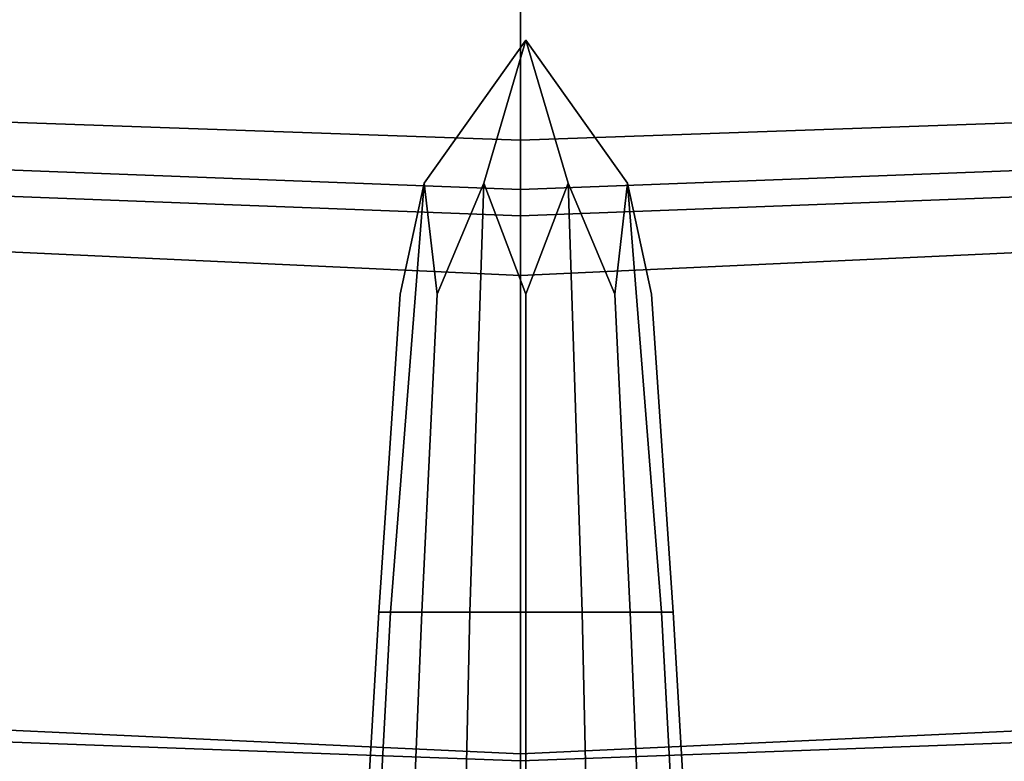
# Model space of a CAD drawing. Extents: x -0.276 to 0.276, y -0.242 to 0.341.
# Drawn here: x -0.005 to 0.004, y -0.193 to -0.186 of the extents above; entities that cross this region are included whole.
import ezdxf

# ---------------------------------------------------------------- set-up
doc = ezdxf.new("R2010")
doc.units = 0

msp = doc.modelspace()

# ---------------------------------------------------------------- linework, layer by layer
for points in [[(-0.0447958, -0.1815209, 0.6916453), (0, -0.1831226, 0.6914314), (0, -0.1875165, 0.6993064), (-0.0446843, -0.1859451, 0.6994166)], [(0.0447958, -0.1815209, 0.6916453), (0.0446843, -0.1859451, 0.6994166), (0, -0.1875165, 0.6993064), (0, -0.1831226, 0.6914314)], [(-0.0088121, -0.1839436, 0.5152569), (0, -0.1843493, 0.5152569), (0, -0.1887662, 0.5143417), (-0.008869, -0.1883581, 0.5143417)], [(-0.0088121, -0.1839436, 0.5365958), (-0.008869, -0.1883581, 0.5375111), (0, -0.1887662, 0.5375111), (0, -0.1843493, 0.5365958)], [(0.0088121, -0.1839436, 0.5152569), (0.008869, -0.1883581, 0.5143417), (0, -0.1887662, 0.5143417), (0, -0.1843493, 0.5152569)], [(0.0088121, -0.1839436, 0.5365958), (0, -0.1843493, 0.5365958), (0, -0.1887662, 0.5375111), (0.008869, -0.1883581, 0.5375111)], [(-0.038061, -0.1865183, 0.5389234), (-0.038061, -0.1843424, 0.5362346), (0, -0.1857968, 0.5362346), (0, -0.1879727, 0.5389234)], [(0.038061, -0.1865183, 0.5389234), (0, -0.1879727, 0.5389234), (0, -0.1857968, 0.5362346), (0.038061, -0.1843424, 0.5362346)], [(-0.038061, -0.1848362, 0.5405667), (-0.038061, -0.1867627, 0.5401559), (0, -0.1882171, 0.5401559), (0, -0.1862906, 0.5405667)], [(0.038061, -0.1848362, 0.5405667), (0, -0.1862906, 0.5405667), (0, -0.1882171, 0.5401559), (0.038061, -0.1867627, 0.5401559)], [(-0.0445505, -0.1916123, 0.7090256), (-0.0446843, -0.1859451, 0.6994166), (0, -0.1875165, 0.6993064), (0, -0.1932486, 0.7091774)], [(0.0445505, -0.1916123, 0.7090256), (0, -0.1932486, 0.7091774), (0, -0.1875165, 0.6993064), (0.0446843, -0.1859451, 0.6994166)], [(-0.038061, -0.1865183, 0.5389234), (0, -0.1879727, 0.5389234), (0, -0.1882171, 0.5401559), (-0.038061, -0.1867627, 0.5401559)], [(0.038061, -0.1865183, 0.5389234), (0.038061, -0.1867627, 0.5401559), (0, -0.1882171, 0.5401559), (0, -0.1879727, 0.5389234)], [(0.000049, -0.1865928, 0.5256777), (-0.0008907, -0.1879134, 0.5252885), (-0.0011125, -0.1889405, 0.5256777), (-0.0008907, -0.1879134, 0.526067)], [(0.000049, -0.1865928, 0.5256777), (-0.0003403, -0.1879134, 0.5247381), (-0.0007723, -0.1889405, 0.5248564), (-0.0008907, -0.1879134, 0.5252885)], [(0.000049, -0.1865928, 0.5256777), (-0.0008907, -0.1879134, 0.526067), (-0.0007723, -0.1889405, 0.526499), (-0.0003403, -0.1879134, 0.5266174)], [(0.000049, -0.1865928, 0.5256777), (-0.0003403, -0.1879134, 0.5266174), (0.000049, -0.1889405, 0.5268392), (0.0004382, -0.1879134, 0.5266174)], [(0.000049, -0.1865928, 0.5256777), (0.0004382, -0.1879134, 0.5247381), (0.000049, -0.1889405, 0.5245163), (-0.0003403, -0.1879134, 0.5247381)], [(0.000049, -0.1865928, 0.5256777), (0.0004382, -0.1879134, 0.5266174), (0.0008702, -0.1889405, 0.526499), (0.0009886, -0.1879134, 0.526067)], [(0.000049, -0.1865928, 0.5256777), (0.0009886, -0.1879134, 0.526067), (0.0012104, -0.1889405, 0.5256777), (0.0009886, -0.1879134, 0.5252885)], [(0.000049, -0.1865928, 0.5256777), (0.0009886, -0.1879134, 0.5252885), (0.0008702, -0.1889405, 0.5248564), (0.0004382, -0.1879134, 0.5247381)], [(-0.0012039, -0.1918752, 0.5251588), (-0.0013114, -0.1918752, 0.5256777), (-0.0011125, -0.1889405, 0.5256777), (-0.0008907, -0.1879134, 0.5252885)], [(-0.0012039, -0.1918752, 0.5261967), (-0.0008907, -0.1879134, 0.526067), (-0.0011125, -0.1889405, 0.5256777), (-0.0013114, -0.1918752, 0.5256777)], [(-0.0012039, -0.1918752, 0.5251588), (-0.0008907, -0.1879134, 0.5252885), (-0.0007723, -0.1889405, 0.5248564), (-0.000913, -0.1918752, 0.5247158)], [(-0.0012039, -0.1918752, 0.5261967), (-0.000913, -0.1918752, 0.5266396), (-0.0007723, -0.1889405, 0.526499), (-0.0008907, -0.1879134, 0.526067)], [(-0.00047, -0.1918752, 0.5244249), (-0.000913, -0.1918752, 0.5247158), (-0.0007723, -0.1889405, 0.5248564), (-0.0003403, -0.1879134, 0.5247381)], [(-0.00047, -0.1918752, 0.5269306), (-0.0003403, -0.1879134, 0.5266174), (-0.0007723, -0.1889405, 0.526499), (-0.000913, -0.1918752, 0.5266396)], [(-0.00047, -0.1918752, 0.5244249), (-0.0003403, -0.1879134, 0.5247381), (0.000049, -0.1889405, 0.5245163), (0.000049, -0.1918752, 0.5243174)], [(-0.00047, -0.1918752, 0.5269306), (0.000049, -0.1918752, 0.5270381), (0.000049, -0.1889405, 0.5268392), (-0.0003403, -0.1879134, 0.5266174)], [(0.0005679, -0.1918752, 0.5269306), (0.0004382, -0.1879134, 0.5266174), (0.000049, -0.1889405, 0.5268392), (0.000049, -0.1918752, 0.5270381)], [(0.0005679, -0.1918752, 0.5244249), (0.000049, -0.1918752, 0.5243174), (0.000049, -0.1889405, 0.5245163), (0.0004382, -0.1879134, 0.5247381)], [(0.0005679, -0.1918752, 0.5269306), (0.0010109, -0.1918752, 0.5266396), (0.0008702, -0.1889405, 0.526499), (0.0004382, -0.1879134, 0.5266174)], [(0.0005679, -0.1918752, 0.5244249), (0.0004382, -0.1879134, 0.5247381), (0.0008702, -0.1889405, 0.5248564), (0.0010109, -0.1918752, 0.5247158)], [(0.0013018, -0.1918752, 0.5261967), (0.0009886, -0.1879134, 0.526067), (0.0008702, -0.1889405, 0.526499), (0.0010109, -0.1918752, 0.5266396)], [(0.0013018, -0.1918752, 0.5251588), (0.0010109, -0.1918752, 0.5247158), (0.0008702, -0.1889405, 0.5248564), (0.0009886, -0.1879134, 0.5252885)], [(0.0013018, -0.1918752, 0.5261967), (0.0014093, -0.1918752, 0.5256777), (0.0012104, -0.1889405, 0.5256777), (0.0009886, -0.1879134, 0.526067)], [(0.0013018, -0.1918752, 0.5251588), (0.0009886, -0.1879134, 0.5252885), (0.0012104, -0.1889405, 0.5256777), (0.0014093, -0.1918752, 0.5256777)], [(-0.0089259, -0.1927725, 0.5152569), (-0.008869, -0.1883581, 0.5143417), (0, -0.1887662, 0.5143417), (0, -0.1931832, 0.5152569)], [(-0.0089259, -0.1927725, 0.5365958), (0, -0.1931832, 0.5365958), (0, -0.1887662, 0.5375111), (-0.008869, -0.1883581, 0.5375111)], [(0.0089259, -0.1927725, 0.5152569), (0, -0.1931832, 0.5152569), (0, -0.1887662, 0.5143417), (0.008869, -0.1883581, 0.5143417)], [(0.0089259, -0.1927725, 0.5365958), (0.008869, -0.1883581, 0.5375111), (0, -0.1887662, 0.5375111), (0, -0.1931832, 0.5365958)], [(-0.0445505, -0.1916123, 0.7090256), (0, -0.1932486, 0.7091774), (0, -0.1985366, 0.7181559), (-0.0444307, -0.1968072, 0.7177223)], [(0.0445505, -0.1916123, 0.7090256), (0.0444307, -0.1968072, 0.7177223), (0, -0.1985366, 0.7181559), (0, -0.1932486, 0.7091774)], [(-0.0012039, -0.1918752, 0.5251588), (-0.0014207, -0.1959121, 0.525069), (-0.0015468, -0.1959121, 0.5256777), (-0.0013114, -0.1918752, 0.5256777)], [(-0.0012039, -0.1918752, 0.5261967), (-0.0013114, -0.1918752, 0.5256777), (-0.0015468, -0.1959121, 0.5256777), (-0.0014207, -0.1959121, 0.5262865)], [(-0.0012039, -0.1918752, 0.5251588), (-0.000913, -0.1918752, 0.5247158), (-0.0010794, -0.1959121, 0.5245494), (-0.0014207, -0.1959121, 0.525069)], [(-0.0012039, -0.1918752, 0.5261967), (-0.0014207, -0.1959121, 0.5262865), (-0.0010794, -0.1959121, 0.5268061), (-0.000913, -0.1918752, 0.5266396)], [(-0.00047, -0.1918752, 0.5244249), (-0.0005598, -0.1959121, 0.5242081), (-0.0010794, -0.1959121, 0.5245494), (-0.000913, -0.1918752, 0.5247158)], [(-0.00047, -0.1918752, 0.5269306), (-0.000913, -0.1918752, 0.5266396), (-0.0010794, -0.1959121, 0.5268061), (-0.0005598, -0.1959121, 0.5271474)], [(-0.00047, -0.1918752, 0.5244249), (0.000049, -0.1918752, 0.5243174), (0.000049, -0.1959121, 0.5240819), (-0.0005598, -0.1959121, 0.5242081)], [(-0.00047, -0.1918752, 0.5269306), (-0.0005598, -0.1959121, 0.5271474), (0.000049, -0.1959121, 0.5272735), (0.000049, -0.1918752, 0.5270381)], [(0.0005679, -0.1918752, 0.5269306), (0.000049, -0.1918752, 0.5270381), (0.000049, -0.1959121, 0.5272735), (0.0006577, -0.1959121, 0.5271474)], [(0.0005679, -0.1918752, 0.5244249), (0.0006577, -0.1959121, 0.5242081), (0.000049, -0.1959121, 0.5240819), (0.000049, -0.1918752, 0.5243174)], [(0.0005679, -0.1918752, 0.5269306), (0.0006577, -0.1959121, 0.5271474), (0.0011773, -0.1959121, 0.5268061), (0.0010109, -0.1918752, 0.5266396)], [(0.0005679, -0.1918752, 0.5244249), (0.0010109, -0.1918752, 0.5247158), (0.0011773, -0.1959121, 0.5245494), (0.0006577, -0.1959121, 0.5242081)], [(0.0013018, -0.1918752, 0.5261967), (0.0010109, -0.1918752, 0.5266396), (0.0011773, -0.1959121, 0.5268061), (0.0015187, -0.1959121, 0.5262865)], [(0.0013018, -0.1918752, 0.5251588), (0.0015187, -0.1959121, 0.525069), (0.0011773, -0.1959121, 0.5245494), (0.0010109, -0.1918752, 0.5247158)], [(0.0013018, -0.1918752, 0.5261967), (0.0015187, -0.1959121, 0.5262865), (0.0016447, -0.1959121, 0.5256777), (0.0014093, -0.1918752, 0.5256777)], [(0.0013018, -0.1918752, 0.5251588), (0.0014093, -0.1918752, 0.5256777), (0.0016447, -0.1959121, 0.5256777), (0.0015187, -0.1959121, 0.525069)], [(-0.0089259, -0.1927725, 0.5152569), (0, -0.1931832, 0.5152569), (0, -0.1965017, 0.5177347), (-0.0089744, -0.1962395, 0.5177347)], [(-0.0089259, -0.1927725, 0.5365958), (-0.0089744, -0.1962395, 0.534118), (0, -0.1965017, 0.5341179), (0, -0.1931832, 0.5365958)], [(0.0089259, -0.1927725, 0.5152569), (0.0089744, -0.1962395, 0.5177347), (0, -0.1965017, 0.5177347), (0, -0.1931832, 0.5152569)], [(0.0089259, -0.1927725, 0.5365958), (0, -0.1931832, 0.5365958), (0, -0.1965017, 0.5341179), (0.0089744, -0.1962395, 0.534118)]]:
    msp.add_3dface(points)

doc.saveas('drawing.dxf')
